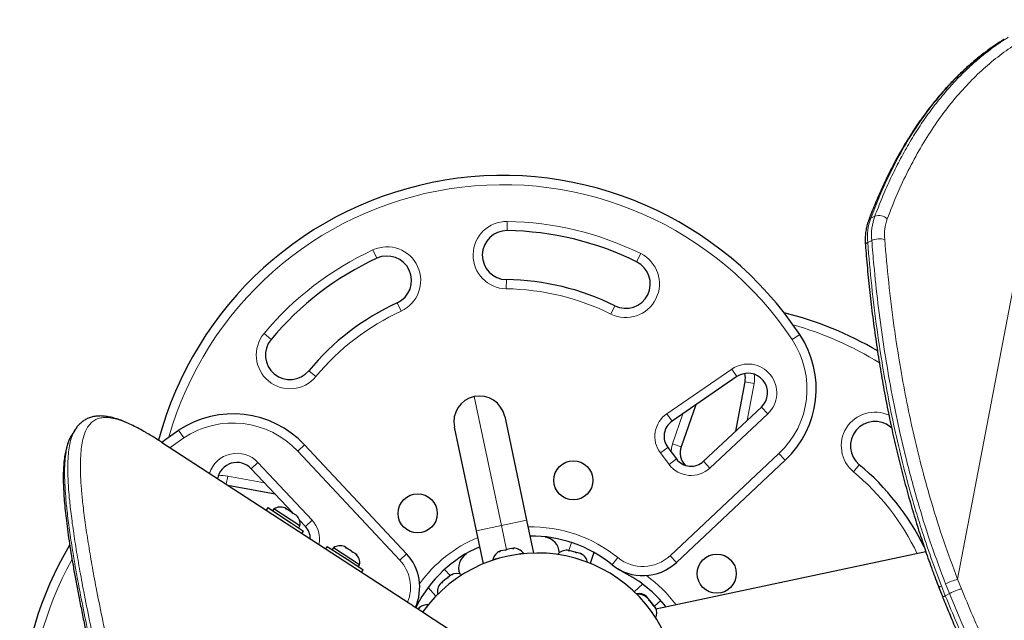
# Model space of a CAD drawing. Extents: x -83 to 475, y -33 to 969.
# Drawn here: x 347 to 367, y 693 to 705 of the extents above; entities that cross this region are included whole.
import ezdxf

# ---------------------------------------------------------------- set-up
doc = ezdxf.new("R2010")
doc.units = 0
doc.header["$LTSCALE"] = 0.125
doc.header["$MEASUREMENT"] = 0
doc.layers.add('CONTOUR', color=7, linetype='CONTINUOUS')

msp = doc.modelspace()

# ---------------------------------------------------------------- linework, layer by layer
at = {"layer": 'CONTOUR', "lineweight": 18}
for p, q in [((366.50903, 693.35501), (368.68474, 704.77665)), ((357.30774, 700.47139), (357.31033, 700.65887)), ((364.73276, 700.72277), (364.81575, 700.76414)), ((364.75491, 700.26862), (364.67192, 700.22726)), ((354.56753, 700.0771), (354.646, 699.90681)), ((360.03604, 700.00169), (359.95291, 699.83363)), ((357.29395, 699.47149), (357.29137, 699.284)), ((355.06451, 698.9986), (355.14299, 698.82832)), ((359.42637, 698.76924), (359.5095, 698.9373)), ((352.3433, 698.37), (352.4875, 698.25016)), ((363.12844, 698.24644), (363.28452, 698.35034)), ((353.25659, 697.61101), (353.40079, 697.49117)), ((360.56905, 696.73427), (361.89474, 697.64493)), ((361.89474, 697.64493), (362.00091, 697.49039)), ((362.16628, 697.38289), (362.35062, 697.3486)), ((362.35062, 697.3486), (362.21079, 696.59677)), ((357.19326, 694.45432), (356.63563, 697.08333)), ((362.501, 696.86889), (362.62925, 696.73212)), ((360.56905, 696.73427), (360.67521, 696.57972)), ((360.68598, 696.12152), (360.89921, 696.73359)), ((362.62925, 696.73212), (361.44908, 695.62549)), ((350.70354, 696.23945), (350.59963, 696.39553)), ((365.15092, 696.47665), (365.13914, 696.46247)), ((353.03012, 695.97048), (353.1669, 696.09874)), ((355.11511, 693.74693), (353.03012, 695.97048)), ((360.43816, 695.93229), (360.58796, 696.04507)), ((360.86304, 696.05983), (360.68598, 696.12152)), ((360.61494, 695.69749), (360.43816, 695.93229)), ((360.76474, 695.81027), (360.61494, 695.69749)), ((360.63592, 693.83486), (362.85947, 695.91985)), ((361.32082, 695.76227), (361.44908, 695.62549)), ((362.85947, 695.91985), (362.98772, 695.78308)), ((352.08108, 695.61201), (352.21786, 695.74026)), ((352.21786, 695.74026), (353.32448, 694.56009)), ((364.5, 695.69339), (364.38016, 695.54918)), ((351.57012, 695.29361), (351.60137, 695.46163)), ((351.60137, 695.46163), (352.3532, 695.3218)), ((353.18771, 694.43184), (353.32448, 694.56009)), ((357.19326, 694.45432), (357.70684, 694.56326)), ((356.67969, 694.34539), (357.19326, 694.45432)), ((357.29838, 693.95872), (357.19326, 694.45432)), ((358.6193, 694.10529), (358.56639, 693.9427)), ((355.11511, 693.74693), (355.25189, 693.87518)), ((359.45004, 693.65106), (359.56819, 693.79665)), ((360.63592, 693.83486), (360.76417, 693.69809)), ((356.0317, 693.55644), (356.14606, 693.42933)), ((359.69307, 693.49309), (359.69829, 693.50334)), ((366.50903, 693.35501), (366.58598, 693.16065)), ((366.17868, 693.21886), (366.25714, 693.01954)), ((366.34014, 693.06091), (366.26167, 693.26023)), ((366.25714, 693.01954), (366.34014, 693.06091)), ((355.31832, 692.85719), (355.31833, 692.8572)), ((355.45689, 692.80408), (355.44663, 692.8093)), ((360.44543, 692.91827), (360.31831, 692.80392))]:
    msp.add_line(p, q, dxfattribs=at)
at = {"layer": 'CONTOUR', "lineweight": 25}
for p, q in [((362.00091, 697.49039), (360.67521, 696.57972)), ((361.97979, 696.38017), (362.16628, 697.38289)), ((361.16023, 696.91289), (360.86304, 696.05983)), ((361.32082, 695.76227), (362.501, 696.86889)), ((357.25813, 696.67869), (357.70684, 694.56326)), ((348.48951, 696.41541), (348.42165, 696.31102)), ((356.67969, 694.34539), (356.23099, 696.46083)), ((365.16042, 696.44471), (365.13914, 696.46247)), ((350.25163, 696.15065), (350.21028, 696.17737)), ((350.25163, 696.15065), (355.31833, 692.8572)), ((353.1669, 696.09874), (355.25189, 693.87518)), ((360.58796, 696.04507), (360.76474, 695.81027)), ((362.98772, 695.78308), (360.76417, 693.69809)), ((352.92864, 694.70812), (352.08108, 695.61201)), ((352.56981, 695.0908), (351.60649, 695.26996)), ((352.41785, 694.81651), (352.38406, 694.76453)), ((352.41785, 694.81651), (352.90694, 694.4986)), ((352.54297, 694.79112), (352.51741, 694.75179)), ((353.07748, 694.44368), (352.54297, 694.79112)), ((352.79892, 694.79244), (352.76895, 694.81192)), ((352.78843, 694.78894), (352.79892, 694.79244)), ((352.82294, 694.77683), (352.78843, 694.78894)), ((352.80835, 694.78631), (352.79892, 694.79244)), ((352.82294, 694.77683), (352.80835, 694.78631)), ((352.9109, 694.71965), (352.82294, 694.77683)), ((352.93021, 694.69678), (352.9109, 694.71965)), ((352.9109, 694.71965), (352.9196, 694.71399)), ((352.9196, 694.71399), (352.9407, 694.70028)), ((352.9407, 694.70028), (352.93021, 694.69678)), ((352.99884, 694.66249), (352.9407, 694.70028)), ((353.02392, 694.63587), (352.99884, 694.66249)), ((352.99884, 694.66249), (353.00462, 694.65873)), ((353.00462, 694.65873), (353.02392, 694.63587)), ((353.18771, 694.43184), (353.06572, 694.56194)), ((357.70684, 694.56326), (357.84979, 693.88928)), ((352.90694, 694.4986), (353.15148, 694.33964)), ((353.05192, 694.40436), (353.07748, 694.44368)), ((353.11769, 694.28765), (353.15148, 694.33964)), ((356.82264, 693.67142), (356.67969, 694.34539)), ((353.63557, 694.02497), (353.60178, 693.97299)), ((353.63557, 694.02497), (354.11362, 693.71423)), ((353.76069, 693.99958), (353.73513, 693.96025)), ((354.2952, 693.65214), (353.76069, 693.99958)), ((354.01663, 694.0009), (353.98667, 694.02038)), ((354.00614, 693.9974), (354.01663, 694.0009)), ((354.04066, 693.98529), (354.00614, 693.9974)), ((354.02607, 693.99477), (354.01663, 694.0009)), ((354.04066, 693.98529), (354.02607, 693.99477)), ((354.12862, 693.92811), (354.04066, 693.98529)), ((357.26639, 693.95194), (357.18166, 693.93397)), ((357.26639, 693.95194), (357.30319, 693.95974)), ((357.28333, 693.94669), (357.26639, 693.95194)), ((357.30308, 693.95972), (357.28333, 693.94669)), ((357.39825, 693.97991), (357.30308, 693.95972)), ((357.43674, 693.97923), (357.39825, 693.97991)), ((357.43595, 693.9879), (357.41979, 693.98448)), ((357.41979, 693.98448), (357.43674, 693.97923)), ((354.14793, 693.90524), (354.12862, 693.92811)), ((354.12862, 693.92811), (354.13732, 693.92245)), ((354.13732, 693.92245), (354.15842, 693.90874)), ((354.15842, 693.90874), (354.14793, 693.90524)), ((354.21656, 693.87095), (354.15842, 693.90874)), ((354.24164, 693.84433), (354.21656, 693.87095)), ((354.21656, 693.87095), (354.22233, 693.86719)), ((354.22233, 693.86719), (354.24164, 693.84433)), ((357.1371, 693.78079), (357.01574, 693.75505)), ((357.01574, 693.75505), (357.01805, 693.74416)), ((357.18166, 693.93397), (357.14677, 693.91772)), ((357.14677, 693.91772), (357.16652, 693.93075)), ((357.18166, 693.93397), (357.16652, 693.93075)), ((357.63937, 693.88732), (357.51801, 693.86158)), ((357.64168, 693.87644), (357.63937, 693.88732)), ((358.57188, 693.94125), (358.54407, 693.94859)), ((358.56024, 693.93537), (358.57188, 693.94125)), ((358.59765, 693.93445), (358.56024, 693.93537)), ((358.5873, 693.93718), (358.57188, 693.94125)), ((358.59765, 693.93445), (358.5873, 693.93718)), ((358.69732, 693.90815), (358.59765, 693.93445)), ((358.72088, 693.89298), (358.69732, 693.90815)), ((358.69732, 693.90815), (358.71781, 693.90274)), ((358.71606, 693.89609), (358.71781, 693.90274)), ((358.71781, 693.90274), (358.73252, 693.89886)), ((358.73252, 693.89886), (358.72088, 693.89298)), ((358.80548, 693.87961), (358.73252, 693.89886)), ((358.83848, 693.86195), (358.80548, 693.87961)), ((358.80548, 693.87961), (358.81491, 693.87712)), ((358.81491, 693.87712), (358.83848, 693.86195)), ((358.81601, 693.87683), (358.81491, 693.87712)), ((359.07919, 693.90272), (359.00615, 693.67825)), ((365.86033, 693.91275), (360.34787, 692.74352)), ((354.11362, 693.71423), (354.3692, 693.5481)), ((354.26964, 693.61282), (354.2952, 693.65214)), ((354.33541, 693.49611), (354.3692, 693.5481)), ((356.0683, 693.36696), (355.98789, 693.30246)), ((356.0683, 693.36696), (356.08484, 693.38022)), ((356.09451, 693.37689), (356.0683, 693.36696)), ((356.08484, 693.38022), (356.0967, 693.38974)), ((356.08914, 693.37486), (356.08484, 693.38022)), ((356.0967, 693.38974), (356.09451, 693.37689)), ((356.15557, 693.43695), (356.0967, 693.38974)), ((356.18938, 693.45299), (356.15557, 693.43695)), ((356.15557, 693.43695), (356.16318, 693.44306)), ((356.16318, 693.44306), (356.18938, 693.45299)), ((356.16406, 693.44377), (356.16318, 693.44306)), ((355.69364, 693.18462), (355.85152, 693.00913)), ((355.9671, 693.28579), (355.94467, 693.26779)), ((355.98789, 693.30246), (355.96491, 693.27293)), ((355.96491, 693.27293), (355.9671, 693.28579)), ((355.97954, 693.29577), (355.9671, 693.28579)), ((355.98789, 693.30246), (355.97954, 693.29577)), ((360.07361, 693.25633), (359.90117, 693.1012)), ((366.12775, 693.18392), (366.20494, 692.98743)), ((360.13516, 693.00719), (360.16007, 692.98996)), ((360.16402, 692.98504), (360.13516, 693.00719)), ((360.17478, 692.98287), (360.15678, 693.0053)), ((360.16402, 692.98504), (360.16007, 692.98996)), ((360.20661, 692.93194), (360.16402, 692.98504)), ((360.16432, 692.98466), (360.17478, 692.98287)), ((360.19145, 692.96208), (360.16744, 692.98077)), ((360.18475, 692.97043), (360.17478, 692.98287)), ((360.19145, 692.96208), (360.18475, 692.97043)), ((360.25595, 692.88167), (360.19145, 692.96208)), ((355.45689, 692.80408), (355.44138, 692.77483)), ((355.4994, 692.75662), (355.49056, 692.74303)), ((355.52444, 692.77928), (355.4994, 692.75662)), ((355.4994, 692.75662), (355.52444, 692.77928)), ((360.2038, 692.92161), (360.20661, 692.93194)), ((360.22871, 692.90438), (360.2038, 692.92161)), ((360.22357, 692.91079), (360.20661, 692.93194)), ((360.22357, 692.91079), (360.22856, 692.90457)), ((360.29454, 692.82231), (360.22871, 692.90438)), ((360.26402, 692.86036), (360.25595, 692.88167)), ((360.25595, 692.88167), (360.26921, 692.86514)), ((360.26384, 692.86083), (360.26921, 692.86514)), ((360.26921, 692.86514), (360.27873, 692.85327)), ((360.32594, 692.79441), (360.27873, 692.85327)), ((360.3099, 692.78933), (360.29454, 692.82231)), ((360.29587, 692.82066), (360.29454, 692.82231)), ((360.29587, 692.82066), (360.30626, 692.8077)), ((360.30626, 692.8077), (360.31271, 692.79966)), ((360.31271, 692.79966), (360.3099, 692.78933)), ((360.33595, 692.77069), (360.31271, 692.79966)), ((360.34197, 692.76059), (360.32594, 692.79441)), ((360.32594, 692.79441), (360.33204, 692.7868)), ((360.33204, 692.7868), (360.34197, 692.76059)), ((360.33276, 692.78591), (360.33204, 692.7868)), ((360.33538, 692.78061), (360.33276, 692.78591)), ((357.83167, 691.21917), (355.68318, 692.61573))]:
    msp.add_line(p, q, dxfattribs=at)
at = {"layer": 'CONTOUR', "lineweight": 25, "flags": 128}
for points in [[(350.25138, 696.14866), (350.33594, 696.21145), (350.59963, 696.39553)], [(359.69307, 693.49309), (359.59001, 693.55359), (359.56897, 693.56809)]]:
    msp.add_lwpolyline(points, dxfattribs=at)
at = {"layer": 'CONTOUR', "lineweight": 18, "flags": 128}
for points in [[(350.70354, 696.23945), (350.44664, 696.06012), (350.42048, 696.04089)], [(360.65501, 695.95601), (360.66253, 696.03017), (360.68598, 696.12152)], [(367.57391, 690.45882), (367.36104, 690.85436), (367.15458, 691.25597), (366.95291, 691.66737), (366.75862, 692.08353), (366.57283, 692.50506), (366.34014, 693.06091), (366.34014, 693.06091), (366.34014, 693.06091)]]:
    msp.add_lwpolyline(points, dxfattribs=at)
at = {"layer": 'CONTOUR', "lineweight": 25}
for centre in [(358.6594, 695.37375), (355.48013, 694.6994), (361.58839, 693.46985)]:
    msp.add_circle(centre, 0.4, dxfattribs=at)
for centre, radius, start, end in [((357.22284, 694.31488), 7.2821, 33.653029, 165.0658), ((357.30085, 699.97144), 0.5, 89.209874, 269.209874), ((357.22284, 694.31488), 6.1571, 63.678857, 89.209874), ((357.22284, 694.31488), 6.1571, 114.74089, 140.271907), ((354.85526, 699.45271), 0.5, 294.74089, 114.74089), ((359.73121, 699.38546), 0.5, 243.678857, 63.678857), ((357.22284, 694.31488), 5.1571, 63.678857, 89.209874), ((357.22284, 694.31488), 5.1571, 114.74089, 140.271907), ((361.20387, 691.72714), 7.2821, 59.743262, 76.002518), ((352.87204, 697.93058), 0.5, 140.271907, 320.271907), ((361.6197, 697.24202), 2, 313.157947, 33.653029), ((362.22739, 697.16068), 0.4, 313.157947, 124.486608), ((361.77302, 697.45603), 0.4, 349.464156, 14.334386), ((356.74456, 696.56976), 0.525, 101.975382, 191.975382), ((356.74456, 696.56976), 0.525, 11.975382, 101.975382), ((351.70796, 694.73071), 2, 43.157947, 123.653029), ((360.88754, 696.27062), 0.375, 124.486608, 216.975382), ((364.81957, 696.07793), 0.5, 50.271907, 230.271907), ((361.21717, 695.93646), 0.375, 160.792817, 222.907617), ((361.06432, 696.03582), 0.375, 216.975382, 313.157947), ((351.78929, 695.3384), 0.4, 43.157947, 170.087014), ((361.20387, 691.72714), 5.1571, 26.287257, 50.271907), ((352.67679, 694.57534), 0.2539, 68.716458, 121.804724), ((352.82596, 694.47837), 0.2539, 352.14604, 45.549266), ((352.91415, 694.17533), 0.375, 0.13271, 43.157947), ((357.79598, 691.61275), 2.625, 50.941188, 90.438423), ((358.0312, 693.87496), 0.34459, 3.460914, 81.15426), ((354.63509, 690.33385), 7.2821, 149.327805, 260.297736), ((353.89451, 693.7838), 0.2539, 68.716458, 121.804724), ((357.79598, 691.61275), 2.625, 113.512341, 153.009576), ((357.43698, 693.734), 0.2539, 37.14604, 90.234306), ((354.04368, 693.68683), 0.2539, 352.14604, 45.549266), ((354.52242, 693.19117), 1, 335.706727, 43.157947), ((357.92272, 691.01521), 2.875, 317.807946, 144.542545), ((356.66266, 693.58468), 0.34459, 122.796504, 200.477936), ((357.26294, 693.69709), 0.2539, 113.716458, 166.804724), ((358.5306, 693.69505), 0.2539, 86.958747, 140.047014), ((358.70263, 693.64965), 0.2539, 10.388329, 63.476596), ((360.08016, 694.42756), 1, 230.941188, 313.157947), ((356.2793, 693.21753), 0.2539, 63.903751, 116.992017), ((358.50173, 691.15399), 2.625, 38.490157, 63.009576), ((356.14051, 693.10621), 0.2539, 140.474168, 193.562435), ((359.99519, 692.80946), 0.2539, 50.474168, 101.326574), ((359.99843, 692.79418), 0.2539, 50.474168, 98.975611), ((355.68036, 692.57889), 0.2539, 86.732838, 128.748536), ((360.10976, 692.65539), 0.2539, 338.490575, 27.153497)]:
    msp.add_arc(centre, radius, start, end, dxfattribs=at)
at = {"layer": 'CONTOUR', "lineweight": 18}
for centre, radius, start, end in [((357.22284, 694.31488), 7.0946, 33.653029, 164.11021), ((357.30085, 699.97144), 0.6875, 89.209874, 269.209874), ((357.22284, 694.31488), 6.3446, 63.678857, 89.209874), ((365.82095, 700.33767), 1.15432, 160.511413, 185.488876), ((364.76852, 700.64332), 0.08713, 114.233818, 158.036886), ((365.90394, 700.37904), 1.15432, 160.511413, 185.488876), ((364.90077, 700.52612), 0.25275, 47.761058, 109.656008), ((365.99563, 700.3859), 0.98117, 160.511413, 185.488876), ((364.69005, 700.16345), 0.06633, 105.869332, 170.945863), ((364.92196, 699.88563), 0.41784, 76.576574, 113.564799), ((357.22284, 694.31488), 6.3446, 114.74089, 140.271907), ((354.85526, 699.45271), 0.6875, 294.74089, 114.74089), ((359.73121, 699.38546), 0.6875, 243.678857, 63.678857), ((357.22284, 694.31488), 4.9696, 63.678857, 89.209874), ((357.22284, 694.31488), 4.9696, 114.74089, 140.271907), ((361.20387, 691.72714), 7.0946, 58.475206, 74.11021), ((352.87204, 697.93058), 0.6875, 140.271907, 320.271907), ((361.6197, 697.24202), 1.8125, 313.157947, 33.653029), ((362.22739, 697.16068), 0.5875, 313.157947, 124.486608), ((361.77302, 697.45603), 0.5875, 349.464156, 8.212272), ((360.88754, 696.27062), 0.5625, 124.486608, 216.975382), ((364.81957, 696.07793), 0.6875, 65.132758, 230.271907), ((351.70796, 694.73071), 1.8125, 43.157947, 123.653029), ((351.78929, 695.3384), 0.5875, 43.157947, 162.47609), ((361.06432, 696.03582), 0.5625, 216.975382, 313.157947), ((351.49394, 694.88404), 0.5875, 79.464156, 97.774083), ((361.20387, 691.72714), 4.9696, 25.614692, 50.271907), ((352.91415, 694.17533), 0.5625, 348.359986, 43.157947), ((357.79598, 691.61275), 2.8125, 50.941188, 91.217064), ((357.79598, 691.61275), 2.8125, 112.7337, 144.031456), ((354.63509, 690.33385), 7.0946, 151.195965, 260.297736), ((360.08016, 694.42756), 0.8125, 230.941188, 313.157947), ((354.52242, 693.19117), 0.8125, 337.883984, 43.157947), ((358.50173, 691.15399), 2.8125, 36.5997, 54.031453), ((366.93311, 691.87812), 1.53657, 106.021304, 115.910797), ((366.20611, 693.12251), 0.10018, 105.889492, 142.366106)]:
    msp.add_arc(centre, radius, start, end, dxfattribs=at)
for points, knots in [([(368.68474, 704.77665), (368.55656, 704.72536), (368.30011, 704.62275), (367.93394, 704.43003), (367.57934, 704.2078), (367.23924, 703.9528), (366.91432, 703.66659), (366.59959, 703.34383), (366.2975, 702.98322), (366.00998, 702.5846), (365.74276, 702.15668), (365.49679, 701.70044), (365.26998, 701.21943), (365.1371, 700.88195), (365.07067, 700.71324)], [0, 0, 0, 0, 0.07776935, 0.15559801, 0.23336859, 0.31328978, 0.39327277, 0.47320035, 0.55994037, 0.64674795, 0.73350024, 0.82231084, 0.91117672, 1, 1, 1, 1]), ([(364.81575, 700.76414), (364.86457, 700.88951), (364.96226, 701.14039), (365.12383, 701.50383), (365.29705, 701.85703), (365.48417, 702.19966), (365.68528, 702.53053), (365.90117, 702.84865), (366.13118, 703.15143), (366.35765, 703.41679), (366.5769, 703.64755), (366.78595, 703.84702), (367.00338, 704.03487), (367.22984, 704.20944), (367.4101, 704.33751), (367.51726, 704.40261), (367.54348, 704.41853)], [0, 0, 0, 0, 0.0805736, 0.16123296, 0.24217086, 0.32321118, 0.40546021, 0.48783426, 0.57061049, 0.6535323, 0.71842976, 0.78332759, 0.84830559, 0.91353232, 0.97884507, 1, 1, 1, 1]), ([(367.46167, 704.37739), (367.40226, 704.34006), (367.25155, 704.24539), (367.02059, 704.07371), (366.76761, 703.86474), (366.52503, 703.63819), (366.30848, 703.41202), (366.05706, 703.12232), (365.77881, 702.75836), (365.4999, 702.32889), (365.2674, 701.9183), (365.07445, 701.53505), (364.89474, 701.13748), (364.78678, 700.86107), (364.73276, 700.72277)], [0, 0, 0, 0, 0.04833584, 0.12260013, 0.19699094, 0.27175531, 0.34664037, 0.40632824, 0.52574403, 0.64557785, 0.73385195, 0.82226587, 0.91107323, 1, 1, 1, 1]), ([(364.67192, 700.22726), (364.69733, 699.93255), (364.74816, 699.34303), (364.8583, 698.45064), (364.98562, 697.62376), (365.12664, 696.86413), (365.27481, 696.17348), (365.44468, 695.48226), (365.61164, 694.8841), (365.78492, 694.32259), (365.96024, 693.79692), (366.10582, 693.41168), (366.17868, 693.21886)], [0, 0, 0, 0, 0.12798941, 0.25601984, 0.38398587, 0.48179788, 0.57969059, 0.67756046, 0.77534131, 0.83391448, 0.9168752, 1, 1, 1, 1]), ([(366.26167, 693.26023), (366.16411, 693.521), (365.96897, 694.04258), (365.75105, 694.73375), (365.58211, 695.32659), (365.42782, 695.92055), (365.26822, 696.61515), (365.1132, 697.4088), (364.98376, 698.19997), (364.87847, 698.98692), (364.80406, 699.67633), (364.76874, 700.10194), (364.75491, 700.26862)], [0, 0, 0, 0, 0.1123164, 0.22464291, 0.29455006, 0.3644585, 0.47694788, 0.58956991, 0.70227971, 0.81498257, 0.92753984, 1, 1, 1, 1]), ([(365.01896, 700.29205), (365.04413, 700.00007), (365.09448, 699.41603), (365.20351, 698.53193), (365.32953, 697.71273), (365.46912, 696.96016), (365.61584, 696.27594), (365.78392, 695.59109), (365.98438, 694.87488), (366.22005, 694.12745), (366.41259, 693.61278), (366.50903, 693.35501)], [0, 0, 0, 0, 0.12810894, 0.25625872, 0.38434418, 0.48224562, 0.58022799, 0.67818718, 0.77605699, 0.88783535, 1, 1, 1, 1]), ([(349.96092, 696.33009), (349.89956, 696.36542), (349.76772, 696.44133), (349.58582, 696.53021), (349.41427, 696.59902), (349.26003, 696.64247), (349.12507, 696.66008), (349.00837, 696.65233), (348.90834, 696.62034), (348.82374, 696.56424), (348.75308, 696.48398), (348.69613, 696.3798), (348.65211, 696.25179), (348.62056, 696.10162), (348.59987, 695.92194), (348.59129, 695.71048), (348.5957, 695.4645), (348.61248, 695.19431), (348.64278, 694.87945), (348.68842, 694.51595), (348.75111, 694.09884), (348.8264, 693.65344), (348.91929, 693.15068), (349.03185, 692.5869), (349.16601, 691.95881), (349.31444, 691.30122), (349.47659, 690.61561), (349.65166, 689.90364), (349.83936, 689.16861), (350.03964, 688.41373), (350.25324, 687.6398), (350.48007, 686.8466), (350.72318, 686.03813), (350.89693, 685.4878), (350.98355, 685.21342)], [0, 0, 0, 0, 0.019944325, 0.042852982, 0.066374044, 0.089914027, 0.113437199, 0.136577749, 0.15971897, 0.183083371, 0.206448504, 0.230430642, 0.254413519, 0.278570786, 0.302728562, 0.330332392, 0.357937025, 0.385727034, 0.413517721, 0.447484192, 0.481451839, 0.515647305, 0.549843405, 0.590694334, 0.631620362, 0.672472736, 0.713326041, 0.754413016, 0.795500415, 0.836332492, 0.877164964, 0.918188828, 0.959211771, 1, 1, 1, 1]), ([(350.74453, 685.10691), (350.65739, 685.3819), (350.48299, 685.93229), (350.23925, 686.74083), (350.01082, 687.53569), (349.79523, 688.31415), (349.59323, 689.07285), (349.40454, 689.80945), (349.22843, 690.52301), (349.06463, 691.21322), (348.91454, 691.876), (348.779, 692.50855), (348.6657, 693.07419), (348.57225, 693.57821), (348.49626, 694.02547), (348.43262, 694.44648), (348.38622, 694.81346), (348.35544, 695.13047), (348.33823, 695.40229), (348.3334, 695.65101), (348.34171, 695.86255), (348.36161, 696.04035), (348.39172, 696.18744), (348.43238, 696.31502), (348.4704, 696.38155), (348.4892, 696.41446)], [0, 0, 0, 0, 0.05153315, 0.10314159, 0.15481232, 0.20666533, 0.2585798, 0.31019881, 0.36188435, 0.41378358, 0.46576129, 0.51742793, 0.56918753, 0.61215115, 0.65517777, 0.69841111, 0.7417224, 0.77669914, 0.81178323, 0.84692438, 0.88218517, 0.91168747, 0.94123449, 0.97092676, 1, 1, 1, 1]), ([(348.42314, 696.31036), (348.40613, 696.28211), (348.36898, 696.2204), (348.32839, 696.09708), (348.29667, 695.94715), (348.2764, 695.76714), (348.26821, 695.55545), (348.27314, 695.30956), (348.29049, 695.03933), (348.32139, 694.72505), (348.36774, 694.36216), (348.43114, 693.94629), (348.50725, 693.50203), (348.60123, 692.99937), (348.71539, 692.43417), (348.85168, 691.80342), (349.00249, 691.14297), (349.16713, 690.45462), (349.34503, 689.7395), (349.53556, 689.00154), (349.73898, 688.24338), (349.95572, 687.46645), (350.18626, 686.67), (350.43252, 685.85882), (350.60869, 685.30674), (350.69645, 685.03172)], [0, 0, 0, 0, 0.02569323, 0.05611094, 0.08669837, 0.11733753, 0.15215875, 0.1871043, 0.22210866, 0.25722703, 0.29996817, 0.34278828, 0.38582672, 0.42893056, 0.48076661, 0.53269994, 0.58447594, 0.63633261, 0.68841616, 0.74056926, 0.79234788, 0.84418874, 0.8962128, 0.94829825, 1, 1, 1, 1]), ([(366.34014, 693.06091), (366.35453, 693.06781), (366.38558, 693.0827), (366.43699, 693.10484), (366.48253, 693.12332), (366.51916, 693.13744), (366.55545, 693.15068), (366.57563, 693.15726), (366.58598, 693.16065)], [0, 0, 0, 0, 0.20185723, 0.43532745, 0.5645352, 0.70172037, 0.84687733, 1, 1, 1, 1]), ([(366.58597, 693.16064), (366.66223, 692.97618), (366.79421, 692.65692), (366.99224, 692.2058), (367.17816, 691.80713), (367.37131, 691.41098), (367.57326, 691.01604), (367.78344, 690.62342), (368.00181, 690.23341), (368.22661, 689.84899), (368.45432, 689.47569), (368.68378, 689.11432), (368.9144, 688.76468), (369.14847, 688.42266), (369.38673, 688.0867), (369.6282, 687.7578), (369.87244, 687.43607), (370.11726, 687.12373), (370.3728, 686.80775), (370.63798, 686.49028), (370.91209, 686.17282), (371.18364, 685.86823), (371.45341, 685.57489), (371.72032, 685.29326), (371.98397, 685.02311), (372.24234, 684.76576), (372.49222, 684.52359), (372.73326, 684.296), (372.97234, 684.07581), (373.21126, 683.86125), (373.44925, 683.6531), (373.67947, 683.45715), (373.90247, 683.27258), (374.11793, 683.09935), (374.32585, 682.93717), (374.52553, 682.78627), (374.76783, 682.60919), (375.04325, 682.41792), (375.33957, 682.22648), (375.60985, 682.06648), (375.855, 681.93726), (376.07615, 681.83794), (376.28068, 681.7651), (376.46863, 681.72304), (376.57538, 681.72174), (376.62879, 681.72109)], [0, 0, 0, 0, 0.02300614, 0.03981791, 0.05665863, 0.0735808, 0.09052984, 0.10780653, 0.12511465, 0.1425203, 0.15995961, 0.17676971, 0.19361049, 0.21054355, 0.22750713, 0.24481049, 0.26214436, 0.27956739, 0.29701902, 0.31680859, 0.33663604, 0.35657217, 0.37654212, 0.39688034, 0.41724929, 0.43770486, 0.45818684, 0.47801985, 0.49787319, 0.51951781, 0.54118504, 0.56291679, 0.58466858, 0.60663729, 0.62862407, 0.65066224, 0.67271632, 0.71235222, 0.75206582, 0.7916729, 0.83134452, 0.87119892, 0.91110937, 0.95552155, 1, 1, 1, 1]), ([(366.20488, 692.98762), (366.20467, 692.98824), (366.20411, 692.98986), (366.21233, 692.99604), (366.229, 693.00585), (366.24758, 693.01489), (366.25714, 693.01954)], [0, 0, 0, 0, 0.16060537, 0.42354977, 0.70335272, 1, 1, 1, 1]), ([(366.25714, 693.01954), (366.25714, 693.01954), (366.33386, 692.83294), (366.46691, 692.51067), (366.66609, 692.05574), (366.85274, 691.6545), (367.04667, 691.25572), (367.2495, 690.85806), (367.46063, 690.46263), (367.68005, 690.06973), (367.90599, 689.68235), (368.13478, 689.30631), (368.36523, 688.94242), (368.59675, 688.59049), (368.8318, 688.24613), (369.07112, 687.90777), (369.31373, 687.57644), (369.5592, 687.25227), (369.8053, 686.93754), (370.06241, 686.61888), (370.32943, 686.29853), (370.60564, 685.97804), (370.87926, 685.67066), (371.15111, 685.3747), (371.42008, 685.09067), (371.68573, 684.81837), (371.94599, 684.55918), (372.19729, 684.31579), (372.43928, 684.08756), (372.67999, 683.86624), (372.92139, 683.64996), (373.1626, 683.43972), (373.39567, 683.24224), (373.61898, 683.05849), (373.83249, 682.88799), (374.03645, 682.73007), (374.23232, 682.58328), (374.47144, 682.41013), (374.74416, 682.22287), (375.03797, 682.03591), (375.3054, 681.88092), (375.54781, 681.75666), (375.76494, 681.66412), (375.93939, 681.60339), (376.03104, 681.58856), (376.06723, 681.58271)], [0, 0, 0, 0, 0.0000001, 0.02474297, 0.04272168, 0.06073109, 0.07882707, 0.09695168, 0.11542549, 0.13393291, 0.15254472, 0.17119265, 0.18913262, 0.20710548, 0.22517747, 0.24328236, 0.26175406, 0.28025885, 0.29886049, 0.31749327, 0.33866844, 0.35988528, 0.38122194, 0.40259593, 0.42437722, 0.44619256, 0.46810398, 0.49004474, 0.51121235, 0.53240227, 0.55580284, 0.57922917, 0.60272899, 0.62625159, 0.64931986, 0.67240691, 0.69554741, 0.71870446, 0.76087921, 0.80313804, 0.8452629, 0.88745737, 0.92984877, 0.9723005, 1, 1, 1, 1])]:
    msp.add_open_spline(points, degree=3, knots=knots, dxfattribs=at)
at = {"layer": 'CONTOUR', "lineweight": 25}
for points, knots in [([(367.452, 704.37382), (367.39372, 704.33669), (367.26336, 704.25364), (367.06797, 704.11164), (366.86423, 703.95007), (366.66589, 703.77674), (366.47275, 703.59196), (366.28528, 703.39596), (366.10379, 703.18895), (365.92835, 702.97099), (365.75868, 702.74163), (365.59468, 702.50056), (365.4364, 702.24761), (365.28387, 701.98261), (365.1372, 701.70536), (364.99635, 701.41572), (364.86176, 701.11333), (364.75952, 700.86499), (364.70409, 700.71668), (364.68871, 700.67553)], [0, 0, 0, 0, 0.04670645, 0.10446581, 0.16256164, 0.22109783, 0.28017712, 0.33981561, 0.39970669, 0.46007892, 0.52113751, 0.58295769, 0.64561364, 0.70917755, 0.77371966, 0.83930833, 0.90600999, 0.97392268, 1, 1, 1, 1]), ([(364.68778, 700.67608), (364.68119, 700.65759), (364.66298, 700.60647), (364.64102, 700.51779), (364.62494, 700.40925), (364.61812, 700.2945), (364.62237, 700.21483), (364.62454, 700.17399)], [0, 0, 0, 0, 0.12187991, 0.33706439, 0.55341827, 0.77114782, 1, 1, 1, 1]), ([(364.6245, 700.1739), (364.63024, 700.10114), (364.64923, 699.86064), (364.68771, 699.45769), (364.74242, 698.95582), (364.80599, 698.45526), (364.87887, 697.95358), (364.95919, 697.46431), (365.04689, 696.98608), (365.1417, 696.51857), (365.24358, 696.06181), (365.3522, 695.61595), (365.46736, 695.18063), (365.58889, 694.75571), (365.71641, 694.34152), (365.84988, 693.93838), (365.9856, 693.5532), (366.08111, 693.30355), (366.12695, 693.18376)], [0, 0, 0, 0, 0.03174683, 0.10493345, 0.17496682, 0.24895748, 0.32071921, 0.39048766, 0.45852181, 0.52506366, 0.58989973, 0.65311777, 0.71493878, 0.77534557, 0.83433736, 0.891929, 0.94813985, 1, 1, 1, 1]), ([(349.95045, 696.33703), (349.94004, 696.34326), (349.88552, 696.37584), (349.79026, 696.42831), (349.66421, 696.49397), (349.54064, 696.55172), (349.42054, 696.60082), (349.30446, 696.64004), (349.19199, 696.66872), (349.08384, 696.68541), (348.9815, 696.68938), (348.88591, 696.68064), (348.79767, 696.65953), (348.71743, 696.62678), (348.64604, 696.58382), (348.58287, 696.53146), (348.52997, 696.47479), (348.50211, 696.43285), (348.48953, 696.41392)], [0, 0, 0, 0, 0.01511822, 0.07914235, 0.14660105, 0.21638908, 0.28703375, 0.35866515, 0.43120625, 0.50424183, 0.57470546, 0.64298995, 0.70800623, 0.76983417, 0.82941698, 0.88884314, 0.94981926, 1, 1, 1, 1]), ([(348.42245, 696.31041), (348.41803, 696.30414), (348.39613, 696.27305), (348.36487, 696.2087), (348.32756, 696.11543), (348.29716, 696.00831), (348.2731, 695.88785), (348.25593, 695.75436), (348.24557, 695.60851), (348.24184, 695.45089), (348.24443, 695.28186), (348.25307, 695.10152), (348.2675, 694.90986), (348.28752, 694.70627), (348.31284, 694.49051), (348.34351, 694.26206), (348.37942, 694.02124), (348.4205, 693.76785), (348.46673, 693.50156), (348.5181, 693.22201), (348.57455, 692.92894), (348.63589, 692.62282), (348.70209, 692.30426), (348.77307, 691.974), (348.84889, 691.632), (348.92966, 691.27818), (349.01547, 690.91252), (349.10639, 690.535), (349.20252, 690.14562), (349.30394, 689.7444), (349.41075, 689.33136), (349.52303, 688.90658), (349.64086, 688.47012), (349.76438, 688.02207), (349.89137, 687.56994), (350.02386, 687.11323), (350.16169, 686.65023), (350.30775, 686.17037), (350.46281, 685.67063), (350.5893, 685.2684), (350.66488, 685.03101), (350.68467, 684.96885)], [0, 0, 0, 0, 0.00455307, 0.02258797, 0.04193669, 0.06272983, 0.08456843, 0.10720255, 0.13032395, 0.15375093, 0.17740189, 0.20124679, 0.22527408, 0.2494742, 0.27409962, 0.29901132, 0.32420358, 0.34971138, 0.37556795, 0.40180538, 0.42845482, 0.45553084, 0.48284073, 0.51038698, 0.53819219, 0.5662684, 0.59462665, 0.62327697, 0.65222825, 0.68148817, 0.71106315, 0.74095819, 0.77117681, 0.80172091, 0.83260402, 0.8622914, 0.89247652, 0.92348665, 0.95540306, 0.9883226, 1, 1, 1, 1]), ([(350.21026, 696.17738), (350.13408, 696.22618), (350.04796, 696.28134), (349.96992, 696.32505), (349.96092, 696.33009)], [0, 0, 0, 0, 0.88473188, 1, 1, 1, 1]), ([(366.20266, 692.98671), (366.24647, 692.88014), (366.33843, 692.65646), (366.47798, 692.32666), (366.62454, 691.99365), (366.77611, 691.66495), (366.93595, 691.33174), (367.10173, 690.99995), (367.27092, 690.67419), (367.44348, 690.35414), (367.61874, 690.04063), (367.79676, 689.73338), (367.97742, 689.43187), (368.161, 689.13528), (368.34669, 688.84467), (368.53335, 688.56159), (368.72093, 688.28569), (368.91019, 688.01528), (369.10215, 687.74867), (369.29693, 687.48553), (369.49411, 687.22624), (369.69326, 686.9712), (369.89388, 686.72087), (370.09545, 686.47568), (370.29738, 686.23613), (370.49909, 686.00269), (370.70001, 685.7758), (370.90128, 685.55374), (371.10329, 685.336), (371.30634, 685.12217), (371.50935, 684.91329), (371.71215, 684.70938), (371.91453, 684.51047), (372.11627, 684.31662), (372.31708, 684.1279), (372.51662, 683.9444), (372.71452, 683.76619), (372.91103, 683.5928), (373.10557, 683.42489), (373.29759, 683.26295), (373.48628, 683.10767), (373.67155, 682.95911), (373.85331, 682.81732), (374.03144, 682.68237), (374.20584, 682.55433), (374.37638, 682.4333), (374.54291, 682.31933), (374.70528, 682.21254), (374.86334, 682.11299), (375.01692, 682.02079), (375.16589, 681.93601), (375.30998, 681.85876), (375.45038, 681.78858), (375.58679, 681.7264), (375.71913, 681.67278), (375.84667, 681.62917), (375.95832, 681.59767), (376.02566, 681.5861), (376.05371, 681.58128)], [0, 0, 0, 0, 0.01421533, 0.02983633, 0.04410968, 0.05898767, 0.07436321, 0.08959305, 0.10469859, 0.11970743, 0.13465679, 0.14940253, 0.16414563, 0.17892555, 0.19366079, 0.20828008, 0.22274523, 0.23726208, 0.2519409, 0.26677894, 0.28177183, 0.2969126, 0.31219166, 0.32759673, 0.34311287, 0.35872252, 0.37440593, 0.39016664, 0.40636856, 0.4227987, 0.43947508, 0.45641253, 0.47362459, 0.49112327, 0.50891875, 0.52701911, 0.54541875, 0.56413868, 0.58329646, 0.60268651, 0.62232599, 0.64222982, 0.66241246, 0.68288785, 0.70366937, 0.72476983, 0.7462014, 0.76797564, 0.79010351, 0.81259542, 0.83546136, 0.85871118, 0.88239205, 0.90682413, 0.93156472, 0.95661475, 0.9819305, 1, 1, 1, 1]), ([(355.68318, 692.61573), (355.64198, 692.6426), (355.55952, 692.69639), (355.45014, 692.76877), (355.36799, 692.82362), (355.32511, 692.8525), (355.32071, 692.85554), (355.31906, 692.85668)], [0, 0, 0, 0, 0.216614945, 0.433506913, 0.650847768, 0.868598719, 1, 1, 1, 1])]:
    msp.add_open_spline(points, degree=3, knots=knots, dxfattribs=at)

doc.saveas('drawing.dxf')
